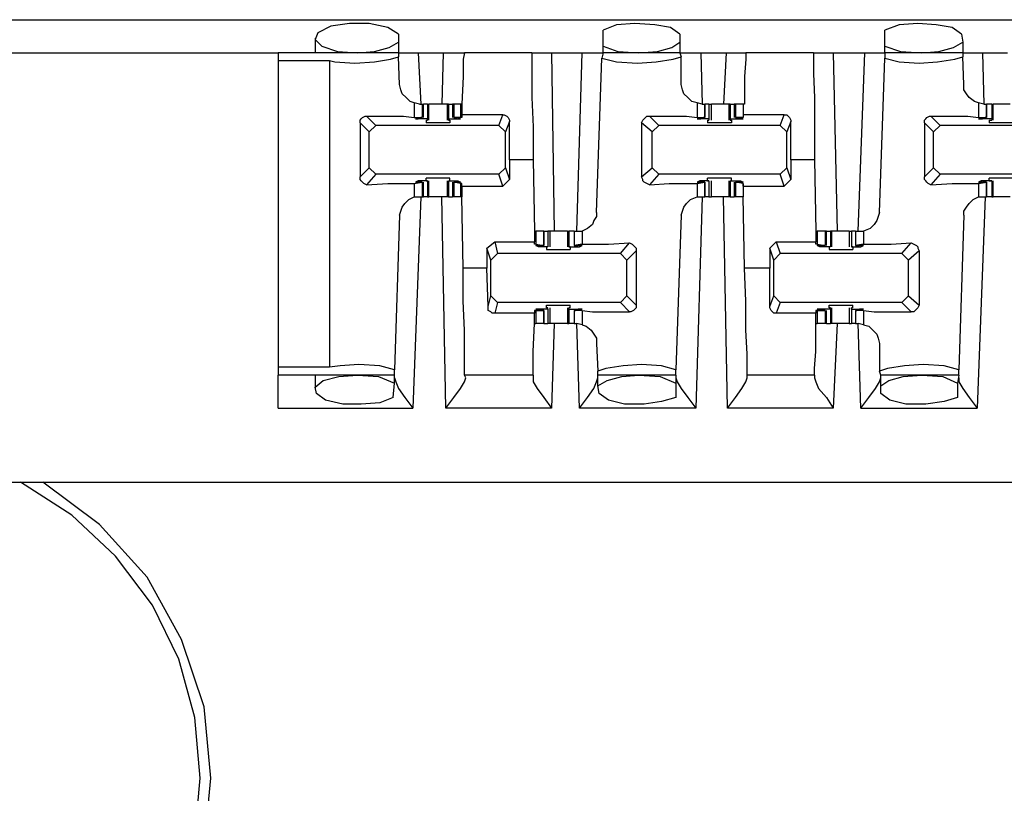
# Model space of a CAD drawing. Extents: x 0 to 21.4, y 0 to 14.2.
# Drawn here: x 12.3 to 13, y 11.2 to 11.7 of the extents above; entities that cross this region are included whole.
import ezdxf

# ---------------------------------------------------------------- set-up
doc = ezdxf.new("R2010")
doc.units = 0
doc.header["$MEASUREMENT"] = 0
doc.layers.get('0').update_dxf_attribs({"linetype": 'CONTINUOUS'})

msp = doc.modelspace()

# ---------------------------------------------------------------- linework, layer by layer
for p, q in [((11.17224, 11.73327), (18.7815, 11.73327)), ((12.72441, 11.71358), (12.72441, 11.72539)), ((12.93406, 11.71358), (12.93406, 11.72539)), ((12.50984, 11.71949), (12.50984, 11.70866)), ((12.57185, 11.72244), (12.57185, 11.71654)), ((12.7815, 11.72244), (12.7815, 11.71654)), ((12.99114, 11.72244), (12.99213, 11.71654)), ((12.57185, 11.71654), (12.57185, 11.70866)), ((12.72441, 11.70866), (12.72441, 11.71358)), ((12.7815, 11.71654), (12.7815, 11.70866)), ((12.93406, 11.70866), (12.93406, 11.71358)), ((12.99213, 11.71654), (12.99213, 11.70866)), ((12.09646, 11.70866), (12.48228, 11.70866)), ((12.57185, 11.70866), (12.48228, 11.70866)), ((12.57185, 11.70866), (12.57185, 11.70571)), ((12.57283, 11.68504), (12.57185, 11.70571)), ((12.58661, 11.70866), (12.60531, 11.70866)), ((12.58661, 11.70866), (12.58858, 11.67028)), ((12.60531, 11.70866), (12.60433, 11.67028)), ((12.67126, 11.70866), (12.62106, 11.70866)), ((12.68602, 11.70866), (12.70866, 11.70866)), ((12.68602, 11.70866), (12.68799, 11.57579)), ((12.70472, 11.57579), (12.70866, 11.70866)), ((12.71949, 11.58957), (12.72343, 11.70472)), ((12.72441, 11.70866), (12.72343, 11.70472)), ((12.7815, 11.70866), (12.72441, 11.70866)), ((12.7815, 11.70866), (12.78248, 11.70571)), ((12.78248, 11.68504), (12.78248, 11.70571)), ((12.79724, 11.70866), (12.81594, 11.70866)), ((12.79724, 11.70866), (12.79823, 11.67028)), ((12.81594, 11.70866), (12.81398, 11.67028)), ((12.88091, 11.70866), (12.83071, 11.70866)), ((12.89567, 11.70866), (12.91929, 11.70866)), ((12.89567, 11.70866), (12.89862, 11.57579)), ((12.91437, 11.57579), (12.91929, 11.70866)), ((12.93012, 11.58957), (12.93406, 11.70472)), ((12.93406, 11.70866), (12.93406, 11.70472)), ((12.99213, 11.70866), (12.93406, 11.70866)), ((12.99213, 11.70866), (12.99213, 11.70571)), ((12.99311, 11.68504), (12.99213, 11.70571)), ((13.00689, 11.70866), (13.02559, 11.70866)), ((13.00689, 11.70866), (13.00787, 11.67028)), ((12.48228, 11.70276), (12.52067, 11.70276)), ((12.48228, 11.70276), (12.48228, 11.47441)), ((12.52067, 11.70276), (12.52067, 11.47441)), ((12.58366, 11.67126), (12.58366, 11.66043)), ((12.5876, 11.67028), (12.58366, 11.67126)), ((12.5876, 11.67028), (12.58957, 11.67028)), ((12.58957, 11.67028), (12.58957, 11.66043)), ((12.58957, 11.67028), (12.59055, 11.67028)), ((12.59055, 11.66043), (12.59055, 11.67028)), ((12.5935, 11.67028), (12.59055, 11.67028)), ((12.5935, 11.67028), (12.5935, 11.65945)), ((12.5935, 11.67028), (12.59449, 11.67028)), ((12.59449, 11.65846), (12.59449, 11.67028)), ((12.60827, 11.67028), (12.60827, 11.65846)), ((12.60925, 11.67028), (12.60827, 11.67028)), ((12.60925, 11.67028), (12.60925, 11.65945)), ((12.60925, 11.67028), (12.6122, 11.67028)), ((12.6122, 11.67028), (12.6122, 11.66043)), ((12.61319, 11.67028), (12.6122, 11.67028)), ((12.61811, 11.67028), (12.61319, 11.67028)), ((12.61319, 11.67028), (12.61319, 11.66043)), ((12.61909, 11.67028), (12.61811, 11.67028)), ((12.61811, 11.67028), (12.61811, 11.66043)), ((12.61909, 11.67028), (12.61909, 11.67028)), ((12.79429, 11.67126), (12.79429, 11.66043)), ((12.79823, 11.67028), (12.79429, 11.67126)), ((12.79823, 11.67028), (12.8002, 11.67028)), ((12.8002, 11.66043), (12.8002, 11.67028)), ((12.8002, 11.67028), (12.8002, 11.66043)), ((12.80315, 11.67028), (12.8002, 11.67028)), ((12.80315, 11.67028), (12.80315, 11.65945)), ((12.80512, 11.65846), (12.80512, 11.67028)), ((12.81791, 11.67028), (12.81791, 11.65846)), ((12.8189, 11.67028), (12.81791, 11.67028)), ((12.8189, 11.67028), (12.8189, 11.65945)), ((12.8189, 11.67028), (12.82185, 11.67028)), ((12.82185, 11.67028), (12.82185, 11.66043)), ((12.82283, 11.67028), (12.82185, 11.67028)), ((12.82874, 11.67028), (12.82283, 11.67028)), ((12.82283, 11.67028), (12.82283, 11.66043)), ((12.82972, 11.67028), (12.82874, 11.67028)), ((12.82874, 11.67028), (12.82874, 11.66043)), ((13.00394, 11.67126), (13.00394, 11.66043)), ((13.00787, 11.67028), (13.00394, 11.67126)), ((13.00787, 11.67028), (13.00984, 11.67028)), ((13.00984, 11.66043), (13.00984, 11.67028)), ((13.00984, 11.67028), (13.00984, 11.66043)), ((13.01378, 11.67028), (13.00984, 11.67028)), ((13.01378, 11.67028), (13.01378, 11.65945)), ((13.01378, 11.67028), (13.01476, 11.67028)), ((13.01476, 11.65846), (13.01476, 11.67028)), ((12.54823, 11.66142), (12.55512, 11.65453)), ((12.58366, 11.66043), (12.58957, 11.66043)), ((12.58858, 11.66043), (12.58661, 11.65945)), ((12.58661, 11.65945), (12.58661, 11.65945)), ((12.5935, 11.65945), (12.58661, 11.65945)), ((12.58957, 11.66043), (12.58858, 11.66043)), ((12.5935, 11.65945), (12.5935, 11.65846)), ((12.60925, 11.65945), (12.61614, 11.65945)), ((12.60925, 11.65945), (12.60925, 11.65846)), ((12.61811, 11.66043), (12.61319, 11.66043)), ((12.61319, 11.66043), (12.61319, 11.66043)), ((12.61319, 11.66043), (12.61614, 11.65945)), ((12.61614, 11.65945), (12.61614, 11.65945)), ((12.61909, 11.66043), (12.61811, 11.66043)), ((12.64961, 11.6624), (12.61909, 11.6624)), ((12.61909, 11.6624), (12.61909, 11.66043)), ((12.64665, 11.65453), (12.64961, 11.6624)), ((12.75886, 11.66142), (12.76575, 11.65453)), ((12.79429, 11.66043), (12.8002, 11.66043)), ((12.79626, 11.65945), (12.79626, 11.65945)), ((12.80315, 11.65945), (12.79626, 11.65945)), ((12.79921, 11.66043), (12.79724, 11.65945)), ((12.8002, 11.66043), (12.79921, 11.66043)), ((12.80315, 11.65945), (12.80315, 11.65846)), ((12.8189, 11.65945), (12.82677, 11.65945)), ((12.8189, 11.65945), (12.8189, 11.65846)), ((12.82874, 11.66043), (12.82283, 11.66043)), ((12.82283, 11.66043), (12.82382, 11.66043)), ((12.82382, 11.66043), (12.82579, 11.65945)), ((12.82677, 11.65945), (12.82677, 11.65945)), ((12.85925, 11.6624), (12.82874, 11.6624)), ((12.82874, 11.6624), (12.82874, 11.66043)), ((12.82874, 11.66043), (12.82874, 11.66043)), ((12.8563, 11.65453), (12.85925, 11.6624)), ((12.9685, 11.66142), (12.97539, 11.65453)), ((13.00394, 11.66043), (13.00984, 11.66043)), ((13.00591, 11.65945), (13.00591, 11.65945)), ((13.01378, 11.65945), (13.00591, 11.65945)), ((13.00886, 11.66043), (13.00689, 11.65945)), ((13.00984, 11.66043), (13.00886, 11.66043)), ((13.01378, 11.65945), (13.01378, 11.65846)), ((12.54331, 11.6565), (12.54331, 11.61614)), ((12.5502, 11.64961), (12.54331, 11.6565)), ((12.55512, 11.65453), (12.5502, 11.64961)), ((12.64665, 11.65453), (12.55512, 11.65453)), ((12.59252, 11.65846), (12.5935, 11.65846)), ((12.59252, 11.65846), (12.59252, 11.6565)), ((12.60925, 11.65846), (12.61024, 11.65846)), ((12.61024, 11.65846), (12.61024, 11.6565)), ((12.65157, 11.64961), (12.64665, 11.65453)), ((12.65453, 11.65748), (12.65157, 11.64961)), ((12.65453, 11.62894), (12.65453, 11.65748)), ((12.75295, 11.6565), (12.75295, 11.61614)), ((12.76083, 11.64961), (12.75295, 11.6565)), ((12.76575, 11.65453), (12.76083, 11.64961)), ((12.8563, 11.65453), (12.76575, 11.65453)), ((12.80217, 11.65846), (12.80315, 11.65846)), ((12.80217, 11.65846), (12.80217, 11.6565)), ((12.8189, 11.65846), (12.81988, 11.65846)), ((12.81988, 11.65846), (12.81988, 11.6565)), ((12.86122, 11.64961), (12.8563, 11.65453)), ((12.86417, 11.65748), (12.86122, 11.64961)), ((12.86417, 11.62894), (12.86417, 11.65748)), ((12.96358, 11.6565), (12.96358, 11.61614)), ((12.97047, 11.64961), (12.96358, 11.6565)), ((12.97539, 11.65453), (12.97047, 11.64961)), ((13.06693, 11.65453), (12.97539, 11.65453)), ((13.01181, 11.65846), (13.01378, 11.65846)), ((13.01181, 11.65846), (13.01181, 11.6565)), ((12.5502, 11.62303), (12.5502, 11.64961)), ((12.65157, 11.62303), (12.65157, 11.64961)), ((12.76083, 11.62303), (12.76083, 11.64961)), ((12.86122, 11.62303), (12.86122, 11.64961)), ((12.97047, 11.62303), (12.97047, 11.64961)), ((12.54331, 11.61614), (12.5502, 11.62303)), ((12.5502, 11.62303), (12.55512, 11.61811)), ((12.64665, 11.61811), (12.65157, 11.62303)), ((12.65157, 11.62303), (12.65453, 11.61417)), ((12.67224, 11.62894), (12.65453, 11.62894)), ((12.65453, 11.62894), (12.65453, 11.61417)), ((12.67224, 11.62894), (12.67323, 11.57579)), ((12.75295, 11.61614), (12.76083, 11.62303)), ((12.76083, 11.62303), (12.76575, 11.61811)), ((12.8563, 11.61811), (12.86122, 11.62303)), ((12.86122, 11.62303), (12.86417, 11.61417)), ((12.88189, 11.62894), (12.86417, 11.62894)), ((12.86417, 11.62894), (12.86417, 11.61417)), ((12.88189, 11.62894), (12.88287, 11.57579)), ((12.96358, 11.61614), (12.97047, 11.62303)), ((12.97047, 11.62303), (12.97539, 11.61811)), ((12.55512, 11.61811), (12.54823, 11.61024)), ((12.64665, 11.61811), (12.55512, 11.61811)), ((12.59252, 11.61319), (12.59252, 11.61516)), ((12.61024, 11.61319), (12.61024, 11.61516)), ((12.64961, 11.60925), (12.64665, 11.61811)), ((12.76575, 11.61811), (12.75886, 11.61024)), ((12.8563, 11.61811), (12.76575, 11.61811)), ((12.80217, 11.61319), (12.80217, 11.61516)), ((12.81988, 11.61319), (12.81988, 11.61516)), ((12.85925, 11.60925), (12.8563, 11.61811)), ((12.97539, 11.61811), (12.9685, 11.61024)), ((13.06693, 11.61811), (12.97539, 11.61811)), ((13.01181, 11.61319), (13.01181, 11.61516)), ((12.58366, 11.61122), (12.58957, 11.6122)), ((12.58366, 11.61122), (12.58366, 11.60138)), ((12.58661, 11.61319), (12.58661, 11.6122)), ((12.5935, 11.61319), (12.58661, 11.61319)), ((12.58858, 11.6122), (12.58661, 11.6122)), ((12.58957, 11.6122), (12.58858, 11.6122)), ((12.58957, 11.6122), (12.58957, 11.60138)), ((12.59055, 11.60138), (12.59055, 11.6122)), ((12.59252, 11.61319), (12.5935, 11.61319)), ((12.5935, 11.61319), (12.5935, 11.61319)), ((12.5935, 11.61319), (12.5935, 11.60138)), ((12.59449, 11.60138), (12.59449, 11.61319)), ((12.60827, 11.61319), (12.60827, 11.60138)), ((12.60925, 11.61319), (12.61614, 11.61319)), ((12.60925, 11.61319), (12.60925, 11.60138)), ((12.60925, 11.61319), (12.60925, 11.61319)), ((12.60925, 11.61319), (12.61024, 11.61319)), ((12.6122, 11.6122), (12.6122, 11.60138)), ((12.61811, 11.61122), (12.61319, 11.6122)), ((12.61319, 11.6122), (12.61319, 11.60138)), ((12.61319, 11.6122), (12.61319, 11.6122)), ((12.61319, 11.6122), (12.61614, 11.6122)), ((12.61614, 11.61319), (12.61614, 11.6122)), ((12.61909, 11.61122), (12.61811, 11.61122)), ((12.61811, 11.61122), (12.61811, 11.60138)), ((12.61909, 11.60925), (12.61909, 11.61122)), ((12.61909, 11.60925), (12.64961, 11.60925)), ((12.61909, 11.60925), (12.61909, 11.60138)), ((12.65453, 11.61417), (12.64961, 11.60925)), ((12.79429, 11.61122), (12.8002, 11.6122)), ((12.79429, 11.61122), (12.79429, 11.60138)), ((12.79626, 11.61319), (12.79626, 11.6122)), ((12.80315, 11.61319), (12.79626, 11.61319)), ((12.79921, 11.6122), (12.79724, 11.6122)), ((12.8002, 11.6122), (12.79921, 11.6122)), ((12.8002, 11.60138), (12.8002, 11.6122)), ((12.8002, 11.6122), (12.8002, 11.60138)), ((12.80217, 11.61319), (12.80315, 11.61319)), ((12.80315, 11.61319), (12.80315, 11.61319)), ((12.80315, 11.61319), (12.80315, 11.60138)), ((12.80512, 11.60138), (12.80512, 11.61319)), ((12.81791, 11.61319), (12.81791, 11.60138)), ((12.8189, 11.61319), (12.82677, 11.61319)), ((12.8189, 11.61319), (12.8189, 11.60138)), ((12.8189, 11.61319), (12.8189, 11.61319)), ((12.8189, 11.61319), (12.81988, 11.61319)), ((12.82185, 11.6122), (12.82185, 11.60138)), ((12.82874, 11.61122), (12.82283, 11.6122)), ((12.82283, 11.6122), (12.82283, 11.60138)), ((12.82283, 11.6122), (12.82382, 11.6122)), ((12.82382, 11.6122), (12.82579, 11.6122)), ((12.82677, 11.61319), (12.82677, 11.6122)), ((12.82874, 11.60925), (12.82874, 11.61122)), ((12.82874, 11.61122), (12.82874, 11.61122)), ((12.82874, 11.61122), (12.82874, 11.60138)), ((12.82874, 11.60925), (12.85925, 11.60925)), ((12.82874, 11.60925), (12.82874, 11.60138)), ((12.86417, 11.61417), (12.85925, 11.60925)), ((13.00394, 11.61122), (13.00984, 11.6122)), ((13.00394, 11.61122), (13.00394, 11.60138)), ((13.00591, 11.61319), (13.00591, 11.6122)), ((13.01378, 11.61319), (13.00591, 11.61319)), ((13.00886, 11.6122), (13.00689, 11.6122)), ((13.00984, 11.6122), (13.00886, 11.6122)), ((13.00984, 11.60138), (13.00984, 11.6122)), ((13.00984, 11.6122), (13.00984, 11.60138)), ((13.01181, 11.61319), (13.01378, 11.61319)), ((13.01378, 11.61319), (13.01378, 11.61319)), ((13.01378, 11.61319), (13.01378, 11.60138)), ((13.01476, 11.60138), (13.01476, 11.61319)), ((12.58858, 11.60138), (12.58268, 11.4439)), ((12.58366, 11.60138), (12.5876, 11.60138)), ((12.5876, 11.60138), (12.58957, 11.60138)), ((12.58957, 11.60138), (12.59055, 11.60138)), ((12.5935, 11.60138), (12.59055, 11.60138)), ((12.5935, 11.60138), (12.59449, 11.60138)), ((12.60728, 11.4439), (12.60433, 11.60138)), ((12.60925, 11.60138), (12.60827, 11.60138)), ((12.60925, 11.60138), (12.6122, 11.60138)), ((12.61319, 11.60138), (12.6122, 11.60138)), ((12.61811, 11.60138), (12.61319, 11.60138)), ((12.61909, 11.60138), (12.61811, 11.60138)), ((12.62008, 11.54823), (12.61909, 11.60138)), ((12.79823, 11.60138), (12.79331, 11.4439)), ((12.79429, 11.60138), (12.79823, 11.60138)), ((12.79823, 11.60138), (12.8002, 11.60138)), ((12.80315, 11.60138), (12.8002, 11.60138)), ((12.81693, 11.4439), (12.81398, 11.60138)), ((12.8189, 11.60138), (12.81791, 11.60138)), ((12.8189, 11.60138), (12.82185, 11.60138)), ((12.82283, 11.60138), (12.82185, 11.60138)), ((12.82874, 11.60138), (12.82283, 11.60138)), ((12.82972, 11.54823), (12.82874, 11.60138)), ((13.00886, 11.60138), (13.00295, 11.4439)), ((13.00394, 11.60138), (13.00787, 11.60138)), ((13.00787, 11.60138), (13.00984, 11.60138)), ((13.01378, 11.60138), (13.00984, 11.60138)), ((13.01378, 11.60138), (13.01476, 11.60138)), ((12.57283, 11.5876), (12.5689, 11.47244)), ((12.78248, 11.5876), (12.77854, 11.47244)), ((12.99311, 11.5876), (12.98917, 11.47244)), ((12.67323, 11.57579), (12.67323, 11.56791)), ((12.67323, 11.57579), (12.67421, 11.57579)), ((12.67421, 11.57579), (12.67421, 11.56594)), ((12.68012, 11.57579), (12.67421, 11.57579)), ((12.68012, 11.56496), (12.68012, 11.57579)), ((12.68012, 11.57579), (12.68307, 11.57579)), ((12.68012, 11.57579), (12.68012, 11.56496)), ((12.68307, 11.57579), (12.68307, 11.56398)), ((12.68504, 11.56398), (12.68504, 11.57579)), ((12.69783, 11.57579), (12.69783, 11.56398)), ((12.69783, 11.57579), (12.69882, 11.57579)), ((12.69882, 11.57579), (12.69882, 11.56398)), ((12.70276, 11.57579), (12.69882, 11.57579)), ((12.70276, 11.57579), (12.70276, 11.56496)), ((12.70276, 11.57579), (12.70276, 11.56496)), ((12.70276, 11.57579), (12.70472, 11.57579)), ((12.70472, 11.57579), (12.70866, 11.57579)), ((12.70866, 11.57579), (12.70866, 11.56594)), ((12.88287, 11.57579), (12.88287, 11.56791)), ((12.88287, 11.57579), (12.88386, 11.57579)), ((12.88386, 11.57579), (12.88386, 11.56594)), ((12.88976, 11.57579), (12.88386, 11.57579)), ((12.88976, 11.57579), (12.88976, 11.56496)), ((12.89075, 11.57579), (12.88976, 11.57579)), ((12.89075, 11.56496), (12.89075, 11.57579)), ((12.89075, 11.57579), (12.8937, 11.57579)), ((12.8937, 11.57579), (12.8937, 11.56398)), ((12.89469, 11.57579), (12.8937, 11.57579)), ((12.89469, 11.56398), (12.89469, 11.57579)), ((12.90748, 11.57579), (12.90748, 11.56398)), ((12.90945, 11.57579), (12.90945, 11.56398)), ((12.9124, 11.57579), (12.90945, 11.57579)), ((12.9124, 11.57579), (12.9124, 11.56496)), ((12.9124, 11.57579), (12.9124, 11.56496)), ((12.9124, 11.57579), (12.91437, 11.57579)), ((12.91437, 11.57579), (12.91831, 11.57579)), ((12.91831, 11.57579), (12.91831, 11.56594)), ((12.6378, 11.56299), (12.6437, 11.56791)), ((12.6437, 11.56791), (12.67323, 11.56791)), ((12.6437, 11.56791), (12.64567, 11.55906)), ((12.67323, 11.56594), (12.67323, 11.56791)), ((12.67421, 11.56594), (12.67323, 11.56594)), ((12.67421, 11.56594), (12.68012, 11.56496)), ((12.67618, 11.56496), (12.67618, 11.56398)), ((12.68307, 11.56398), (12.67618, 11.56398)), ((12.67913, 11.56496), (12.67717, 11.56496)), ((12.68012, 11.56496), (12.67913, 11.56496)), ((12.68307, 11.56398), (12.68209, 11.56398)), ((12.68209, 11.56398), (12.68209, 11.56201)), ((12.68307, 11.56398), (12.68307, 11.56398)), ((12.69882, 11.56398), (12.70669, 11.56398)), ((12.69882, 11.56398), (12.69882, 11.56398)), ((12.6998, 11.56398), (12.69882, 11.56398)), ((12.6998, 11.56398), (12.6998, 11.56201)), ((12.70866, 11.56594), (12.70276, 11.56496)), ((12.70276, 11.56496), (12.70374, 11.56496)), ((12.70374, 11.56496), (12.70571, 11.56496)), ((12.70669, 11.56496), (12.70669, 11.56398)), ((12.7372, 11.55906), (12.74409, 11.56693)), ((12.84843, 11.56299), (12.85335, 11.56791)), ((12.85335, 11.56791), (12.88287, 11.56791)), ((12.85335, 11.56791), (12.8563, 11.55906)), ((12.88287, 11.56594), (12.88287, 11.56791)), ((12.88386, 11.56594), (12.88287, 11.56594)), ((12.88386, 11.56594), (12.88976, 11.56496)), ((12.88583, 11.56496), (12.88583, 11.56398)), ((12.8937, 11.56398), (12.88583, 11.56398)), ((12.88878, 11.56496), (12.88681, 11.56496)), ((12.88976, 11.56496), (12.88878, 11.56496)), ((12.8937, 11.56398), (12.89272, 11.56398)), ((12.89272, 11.56398), (12.89272, 11.56201)), ((12.8937, 11.56398), (12.8937, 11.56398)), ((12.90945, 11.56398), (12.91634, 11.56398)), ((12.90945, 11.56398), (12.90945, 11.56398)), ((12.91043, 11.56398), (12.90945, 11.56398)), ((12.91043, 11.56398), (12.91043, 11.56201)), ((12.91831, 11.56594), (12.9124, 11.56496)), ((12.9124, 11.56496), (12.91339, 11.56496)), ((12.91339, 11.56496), (12.91535, 11.56496)), ((12.91634, 11.56496), (12.91634, 11.56398)), ((12.94685, 11.55906), (12.95374, 11.56693)), ((12.6378, 11.56299), (12.6378, 11.54823)), ((12.64075, 11.55413), (12.6378, 11.56299)), ((12.64567, 11.55906), (12.64075, 11.55413)), ((12.7372, 11.55906), (12.64567, 11.55906)), ((12.74213, 11.55413), (12.7372, 11.55906)), ((12.74902, 11.56102), (12.74213, 11.55413)), ((12.74902, 11.56102), (12.74902, 11.52067)), ((12.84843, 11.56299), (12.84843, 11.54823)), ((12.85138, 11.55413), (12.84843, 11.56299)), ((12.8563, 11.55906), (12.85138, 11.55413)), ((12.94685, 11.55906), (12.8563, 11.55906)), ((12.95177, 11.55413), (12.94685, 11.55906)), ((12.95965, 11.56102), (12.95177, 11.55413)), ((12.95965, 11.56102), (12.95965, 11.52067)), ((12.64075, 11.52756), (12.64075, 11.55413)), ((12.74213, 11.52756), (12.74213, 11.55413)), ((12.85138, 11.52756), (12.85138, 11.55413)), ((12.95177, 11.52756), (12.95177, 11.55413)), ((12.6378, 11.54823), (12.62008, 11.54823)), ((12.63878, 11.51969), (12.6378, 11.54823)), ((12.84843, 11.54823), (12.82972, 11.54823)), ((12.84843, 11.51969), (12.84843, 11.54823)), ((12.63878, 11.51969), (12.64075, 11.52756)), ((12.64075, 11.52756), (12.64567, 11.52264)), ((12.7372, 11.52264), (12.74213, 11.52756)), ((12.74213, 11.52756), (12.74902, 11.52067)), ((12.84843, 11.51969), (12.85138, 11.52756)), ((12.85138, 11.52756), (12.8563, 11.52264)), ((12.94685, 11.52264), (12.95177, 11.52756)), ((12.95177, 11.52756), (12.95965, 11.52067)), ((12.64567, 11.52264), (12.6437, 11.51476)), ((12.7372, 11.52264), (12.64567, 11.52264)), ((12.68209, 11.5187), (12.68209, 11.52067)), ((12.6998, 11.5187), (12.6998, 11.52067)), ((12.74409, 11.51575), (12.7372, 11.52264)), ((12.8563, 11.52264), (12.85335, 11.51476)), ((12.94685, 11.52264), (12.8563, 11.52264)), ((12.89272, 11.5187), (12.89272, 11.52067)), ((12.91043, 11.5187), (12.91043, 11.52067)), ((12.95374, 11.51575), (12.94685, 11.52264)), ((12.67323, 11.51476), (12.6437, 11.51476)), ((12.67323, 11.51673), (12.67323, 11.51476)), ((12.67421, 11.51673), (12.67323, 11.51673)), ((12.67421, 11.51673), (12.68012, 11.51673)), ((12.67421, 11.51673), (12.67421, 11.50689)), ((12.68307, 11.51772), (12.67618, 11.51772)), ((12.67618, 11.51772), (12.67618, 11.51772)), ((12.67913, 11.51673), (12.67717, 11.51772)), ((12.68012, 11.51673), (12.67913, 11.51673)), ((12.68012, 11.50689), (12.68012, 11.51673)), ((12.68012, 11.51673), (12.68012, 11.50689)), ((12.68307, 11.5187), (12.68209, 11.5187)), ((12.68307, 11.51772), (12.68307, 11.5187)), ((12.68307, 11.51772), (12.68307, 11.50689)), ((12.68504, 11.50689), (12.68504, 11.5187)), ((12.69783, 11.5187), (12.69783, 11.50689)), ((12.69882, 11.51772), (12.69882, 11.5187)), ((12.6998, 11.5187), (12.69882, 11.5187)), ((12.69882, 11.51772), (12.70669, 11.51772)), ((12.69882, 11.51772), (12.69882, 11.50689)), ((12.70276, 11.51673), (12.70276, 11.50689)), ((12.70276, 11.51673), (12.70276, 11.50689)), ((12.70276, 11.51673), (12.70374, 11.51673)), ((12.70866, 11.51673), (12.70276, 11.51673)), ((12.70374, 11.51673), (12.70571, 11.51772)), ((12.70669, 11.51772), (12.70669, 11.51772)), ((12.70866, 11.51673), (12.70866, 11.50591)), ((12.88287, 11.51476), (12.85335, 11.51476)), ((12.88287, 11.51673), (12.88287, 11.51476)), ((12.88386, 11.51673), (12.88287, 11.51673)), ((12.88386, 11.51673), (12.88976, 11.51673)), ((12.88386, 11.51673), (12.88386, 11.50689)), ((12.8937, 11.51772), (12.88583, 11.51772)), ((12.88583, 11.51772), (12.88583, 11.51772)), ((12.88878, 11.51673), (12.88681, 11.51772)), ((12.88976, 11.51673), (12.88878, 11.51673)), ((12.88976, 11.51673), (12.88976, 11.50689)), ((12.89075, 11.50689), (12.89075, 11.51673)), ((12.8937, 11.5187), (12.89272, 11.5187)), ((12.8937, 11.51772), (12.8937, 11.5187)), ((12.8937, 11.51772), (12.8937, 11.50689)), ((12.89469, 11.50689), (12.89469, 11.5187)), ((12.90748, 11.5187), (12.90748, 11.50689)), ((12.90945, 11.51772), (12.90945, 11.5187)), ((12.91043, 11.5187), (12.90945, 11.5187)), ((12.90945, 11.51772), (12.91634, 11.51772)), ((12.90945, 11.51772), (12.90945, 11.50689)), ((12.9124, 11.51673), (12.9124, 11.50689)), ((12.9124, 11.51673), (12.9124, 11.50689)), ((12.9124, 11.51673), (12.91339, 11.51673)), ((12.91831, 11.51673), (12.9124, 11.51673)), ((12.91339, 11.51673), (12.91535, 11.51772)), ((12.91634, 11.51772), (12.91634, 11.51772)), ((12.91831, 11.51673), (12.91831, 11.50591)), ((12.67323, 11.50689), (12.67421, 11.50689)), ((12.68012, 11.50689), (12.67421, 11.50689)), ((12.68012, 11.50689), (12.68307, 11.50689)), ((12.68799, 11.50689), (12.68602, 11.4439)), ((12.69783, 11.50689), (12.69882, 11.50689)), ((12.70276, 11.50689), (12.69882, 11.50689)), ((12.70276, 11.50689), (12.70472, 11.50689)), ((12.70669, 11.4439), (12.70472, 11.50689)), ((12.70866, 11.50591), (12.70472, 11.50689)), ((12.88287, 11.50689), (12.88386, 11.50689)), ((12.88976, 11.50689), (12.88386, 11.50689)), ((12.89075, 11.50689), (12.88976, 11.50689)), ((12.89075, 11.50689), (12.8937, 11.50689)), ((12.89469, 11.50689), (12.8937, 11.50689)), ((12.89862, 11.50689), (12.89567, 11.4439)), ((12.9124, 11.50689), (12.90945, 11.50689)), ((12.9124, 11.50689), (12.91437, 11.50689)), ((12.91634, 11.4439), (12.91437, 11.50689)), ((12.91831, 11.50591), (12.91437, 11.50689)), ((12.71949, 11.49213), (12.72047, 11.47146)), ((12.93012, 11.49213), (12.93012, 11.47146)), ((12.52067, 11.47441), (12.48228, 11.47441)), ((12.5689, 11.4685), (12.48228, 11.4685)), ((12.50984, 11.4685), (12.50984, 11.45768)), ((12.5689, 11.4685), (12.5689, 11.47244)), ((12.5689, 11.4626), (12.5689, 11.4685)), ((12.67224, 11.4685), (12.62106, 11.4685)), ((12.62205, 11.46654), (12.62106, 11.4685)), ((12.67224, 11.4685), (12.67224, 11.46654)), ((12.72047, 11.4685), (12.72047, 11.47146)), ((12.72047, 11.46063), (12.72047, 11.4685)), ((12.77854, 11.4685), (12.72047, 11.4685)), ((12.77854, 11.4685), (12.77854, 11.47244)), ((12.77854, 11.4685), (12.77854, 11.4626)), ((12.88189, 11.4685), (12.83169, 11.4685)), ((12.83169, 11.46654), (12.83169, 11.4685)), ((12.88189, 11.4685), (12.88189, 11.46654)), ((12.9311, 11.4685), (12.93012, 11.47146)), ((12.9311, 11.46063), (12.9311, 11.4685)), ((12.98917, 11.4685), (12.9311, 11.4685)), ((12.98917, 11.4685), (12.98819, 11.4626)), ((12.98917, 11.4685), (12.98917, 11.47244)), ((12.56791, 11.45177), (12.5689, 11.4626)), ((12.77854, 11.4626), (12.77854, 11.45177)), ((12.98819, 11.4626), (12.98819, 11.45177)), ((12.72146, 11.45472), (12.72047, 11.46063)), ((12.9311, 11.45472), (12.9311, 11.46063)), ((12.48228, 11.4439), (12.58268, 11.4439)), ((12.68602, 11.4439), (12.60728, 11.4439)), ((12.79331, 11.4439), (12.70669, 11.4439)), ((12.89567, 11.4439), (12.81693, 11.4439)), ((12.91634, 11.4439), (13.00295, 11.4439)), ((11.13878, 11.38878), (18.81594, 11.38878))]:
    msp.add_line(p, q)
for points in [[(12.57185, 11.72244), (12.56398, 11.72736), (12.5502, 11.73031), (12.53543, 11.73031), (12.52165, 11.72835), (12.51181, 11.72343), (12.50984, 11.7185), (12.51476, 11.71358), (12.52657, 11.70965), (12.54134, 11.70866)], [(12.7815, 11.72244), (12.77461, 11.72736), (12.7628, 11.72933), (12.74803, 11.73031), (12.73425, 11.72933), (12.72441, 11.72539)], [(12.99114, 11.72244), (12.98425, 11.72736), (12.97244, 11.72933), (12.95866, 11.73031), (12.94488, 11.72933), (12.93406, 11.72539)], [(12.54134, 11.70866), (12.55413, 11.70965), (12.56496, 11.7126), (12.57185, 11.71654)], [(12.72441, 11.71358), (12.73524, 11.70965), (12.75098, 11.70866)], [(12.75098, 11.70866), (12.76476, 11.70965), (12.77559, 11.7126), (12.7815, 11.71654)], [(12.93406, 11.71358), (12.94587, 11.70965), (12.96161, 11.70866)], [(12.96161, 11.70866), (12.97441, 11.70965), (12.98524, 11.7126), (12.99213, 11.71654)], [(12.48228, 11.70866), (12.48228, 11.70669), (12.48228, 11.70276)], [(12.52067, 11.70276), (12.52461, 11.70177), (12.53937, 11.70079), (12.55413, 11.70177), (12.56594, 11.70374), (12.57185, 11.70571)], [(12.57185, 11.70866), (12.57677, 11.70866), (12.58661, 11.70866)], [(12.60531, 11.70866), (12.61614, 11.70866), (12.62106, 11.70866)], [(12.62106, 11.70866), (12.62008, 11.70374), (12.62008, 11.69094), (12.61909, 11.67028)], [(12.67126, 11.70866), (12.67126, 11.70472), (12.67126, 11.69291), (12.67126, 11.6752), (12.67224, 11.65354), (12.67224, 11.62894)], [(12.67126, 11.70866), (12.6752, 11.70866), (12.68602, 11.70866)], [(12.70866, 11.70866), (12.71949, 11.70866), (12.72441, 11.70866)], [(12.72343, 11.70472), (12.73425, 11.70177), (12.75, 11.70079), (12.76378, 11.70177), (12.77657, 11.70374), (12.78248, 11.70571)], [(12.7815, 11.70866), (12.78642, 11.70866), (12.79724, 11.70866)], [(12.81594, 11.70866), (12.82579, 11.70866), (12.83071, 11.70866)], [(12.83071, 11.70866), (12.83071, 11.70374), (12.82972, 11.69094), (12.82972, 11.67028)], [(12.88091, 11.70866), (12.88091, 11.70472), (12.88091, 11.69291), (12.88189, 11.6752), (12.88189, 11.65354), (12.88189, 11.62894)], [(12.88091, 11.70866), (12.88583, 11.70866), (12.89567, 11.70866)], [(12.91929, 11.70866), (12.92913, 11.70866), (12.93406, 11.70866)], [(12.93406, 11.70472), (12.94488, 11.70177), (12.95965, 11.70079), (12.97343, 11.70177), (12.98622, 11.70374), (12.99213, 11.70571)], [(12.99213, 11.70866), (12.99606, 11.70866), (13.00689, 11.70866)], [(12.58366, 11.67126), (12.58071, 11.67224), (12.57776, 11.6752), (12.5748, 11.67815), (12.57382, 11.6811), (12.57283, 11.68504)], [(12.79429, 11.67126), (12.79035, 11.67224), (12.7874, 11.6752), (12.78445, 11.67815), (12.78346, 11.6811), (12.78248, 11.68504)], [(13.00394, 11.67126), (13.00098, 11.67224), (12.99705, 11.6752), (12.99508, 11.67815), (12.99311, 11.6811), (12.99311, 11.68504)], [(12.60138, 11.67028), (12.59744, 11.67028), (12.59449, 11.67028)], [(12.60827, 11.67028), (12.60531, 11.67028), (12.60138, 11.67028)], [(12.61909, 11.67028), (12.61909, 11.66634), (12.61909, 11.6624)], [(12.80315, 11.67028), (12.80413, 11.67028), (12.80512, 11.67028)], [(12.81102, 11.67028), (12.80807, 11.67028), (12.80512, 11.67028)], [(12.81791, 11.67028), (12.81496, 11.67028), (12.81102, 11.67028)], [(12.82874, 11.67028), (12.82874, 11.66634), (12.82874, 11.6624)], [(13.02165, 11.67028), (13.01772, 11.67028), (13.01476, 11.67028)], [(13.02756, 11.67028), (13.02461, 11.67028), (13.02165, 11.67028)], [(12.54331, 11.6565), (12.54331, 11.65846), (12.54429, 11.65945), (12.54528, 11.66043), (12.54724, 11.66142), (12.54823, 11.66142)], [(12.54823, 11.66142), (12.56398, 11.66142), (12.57579, 11.66142), (12.58366, 11.66043)], [(12.58661, 11.65945), (12.58465, 11.65945), (12.58661, 11.65945)], [(12.61614, 11.65945), (12.61811, 11.65945), (12.61614, 11.65945)], [(12.64961, 11.6624), (12.65059, 11.6624), (12.65256, 11.66142), (12.65354, 11.66043), (12.65453, 11.65846), (12.65453, 11.65748)], [(12.75295, 11.6565), (12.75394, 11.65846), (12.75492, 11.65945), (12.75591, 11.66043), (12.75689, 11.66142), (12.75886, 11.66142)], [(12.75886, 11.66142), (12.77362, 11.66142), (12.78642, 11.66142), (12.79429, 11.66043)], [(12.79626, 11.65945), (12.79429, 11.65945), (12.79724, 11.65945)], [(12.82677, 11.65945), (12.82874, 11.65945), (12.82579, 11.65945)], [(12.85925, 11.6624), (12.86122, 11.6624), (12.8622, 11.66142), (12.86319, 11.66043), (12.86417, 11.65846), (12.86417, 11.65748)], [(12.96358, 11.6565), (12.96358, 11.65846), (12.96457, 11.65945), (12.96555, 11.66043), (12.96752, 11.66142), (12.9685, 11.66142)], [(12.9685, 11.66142), (12.98425, 11.66142), (12.99606, 11.66142), (13.00394, 11.66043)], [(13.00591, 11.65945), (13.00394, 11.65945), (13.00689, 11.65945)], [(12.61024, 11.6565), (12.60531, 11.6565), (12.59646, 11.6565), (12.59252, 11.6565)], [(12.81988, 11.6565), (12.81594, 11.6565), (12.80709, 11.6565), (12.80217, 11.6565)], [(13.03051, 11.6565), (13.02559, 11.6565), (13.01673, 11.6565), (13.01181, 11.6565)], [(12.54823, 11.61024), (12.54626, 11.61122), (12.54528, 11.6122), (12.54429, 11.61319), (12.54331, 11.61417), (12.54331, 11.61614)], [(12.61024, 11.61516), (12.60531, 11.61516), (12.59646, 11.61516), (12.59252, 11.61516)], [(12.75886, 11.61024), (12.75689, 11.61122), (12.75492, 11.6122), (12.75394, 11.61319), (12.75394, 11.61417), (12.75295, 11.61614)], [(12.81988, 11.61516), (12.81594, 11.61516), (12.80709, 11.61516), (12.80217, 11.61516)], [(12.9685, 11.61024), (12.96654, 11.61122), (12.96555, 11.6122), (12.96457, 11.61319), (12.96358, 11.61417), (12.96358, 11.61614)], [(13.03051, 11.61516), (13.02559, 11.61516), (13.01673, 11.61516), (13.01181, 11.61516)], [(12.54823, 11.61024), (12.56398, 11.61122), (12.57579, 11.61122), (12.58366, 11.61122)], [(12.58661, 11.61319), (12.58465, 11.6122), (12.58661, 11.6122)], [(12.61614, 11.61319), (12.61811, 11.6122), (12.61614, 11.6122)], [(12.75886, 11.61024), (12.77362, 11.61122), (12.78642, 11.61122), (12.79429, 11.61122)], [(12.79626, 11.61319), (12.79429, 11.6122), (12.79724, 11.6122)], [(12.82677, 11.61319), (12.82874, 11.6122), (12.82579, 11.6122)], [(12.9685, 11.61024), (12.98425, 11.61122), (12.99606, 11.61122), (13.00394, 11.61122)], [(13.00591, 11.61319), (13.00394, 11.6122), (13.00689, 11.6122)], [(12.57283, 11.5876), (12.57382, 11.59055), (12.5748, 11.5935), (12.57677, 11.59646), (12.57972, 11.59941), (12.58366, 11.60138)], [(12.60138, 11.60138), (12.59744, 11.60138), (12.59449, 11.60138)], [(12.60827, 11.60138), (12.60531, 11.60138), (12.60138, 11.60138)], [(12.78248, 11.5876), (12.78346, 11.59055), (12.78445, 11.5935), (12.78642, 11.59646), (12.78937, 11.59941), (12.79429, 11.60138)], [(12.80315, 11.60138), (12.80413, 11.60138), (12.80512, 11.60138)], [(12.81102, 11.60138), (12.80807, 11.60138), (12.80512, 11.60138)], [(12.81791, 11.60138), (12.81496, 11.60138), (12.81102, 11.60138)], [(12.99311, 11.5876), (12.99311, 11.59055), (12.99508, 11.5935), (12.99705, 11.59646), (13, 11.59941), (13.00394, 11.60138)], [(13.02165, 11.60138), (13.01772, 11.60138), (13.01476, 11.60138)], [(13.02756, 11.60138), (13.02461, 11.60138), (13.02165, 11.60138)], [(12.71949, 11.58957), (12.71949, 11.58661), (12.71752, 11.58366), (12.71654, 11.58071), (12.7126, 11.57776), (12.70866, 11.57579)], [(12.93012, 11.58957), (12.92913, 11.58661), (12.92815, 11.58366), (12.92618, 11.58071), (12.92323, 11.57776), (12.91831, 11.57579)], [(12.68504, 11.57579), (12.68406, 11.57579), (12.68307, 11.57579)], [(12.69094, 11.57579), (12.68799, 11.57579), (12.68504, 11.57579)], [(12.69783, 11.57579), (12.69488, 11.57579), (12.69094, 11.57579)], [(12.90157, 11.57579), (12.89764, 11.57579), (12.89469, 11.57579)], [(12.90748, 11.57579), (12.90453, 11.57579), (12.90157, 11.57579)], [(12.90748, 11.57579), (12.90846, 11.57579), (12.90945, 11.57579)], [(12.67618, 11.56398), (12.67421, 11.56496), (12.67717, 11.56496)], [(12.70669, 11.56398), (12.70866, 11.56496), (12.70571, 11.56496)], [(12.70866, 11.56594), (12.71654, 11.56594), (12.72835, 11.56594), (12.74409, 11.56693)], [(12.74409, 11.56693), (12.74606, 11.56594), (12.74705, 11.56496), (12.74803, 11.56398), (12.74902, 11.56299), (12.74902, 11.56102)], [(12.88583, 11.56398), (12.88386, 11.56496), (12.88681, 11.56496)], [(12.91634, 11.56398), (12.91831, 11.56496), (12.91535, 11.56496)], [(12.91831, 11.56594), (12.92618, 11.56594), (12.93898, 11.56594), (12.95374, 11.56693)], [(12.95374, 11.56693), (12.95571, 11.56594), (12.95768, 11.56496), (12.95866, 11.56398), (12.95866, 11.56299), (12.95965, 11.56102)], [(12.68209, 11.56201), (12.68701, 11.56201), (12.69587, 11.56201), (12.6998, 11.56201)], [(12.89272, 11.56201), (12.89665, 11.56201), (12.90551, 11.56201), (12.91043, 11.56201)], [(12.62106, 11.4685), (12.62106, 11.47244), (12.62106, 11.48425), (12.62106, 11.50197), (12.62008, 11.52362), (12.62008, 11.54823)], [(12.83169, 11.4685), (12.83169, 11.47244), (12.83169, 11.48425), (12.83071, 11.50197), (12.83071, 11.52362), (12.82972, 11.54823)], [(12.6437, 11.51476), (12.64173, 11.51476), (12.64075, 11.51575), (12.63878, 11.51673), (12.63878, 11.5187), (12.63878, 11.51969)], [(12.68209, 11.52067), (12.68701, 11.52067), (12.69587, 11.52067), (12.6998, 11.52067)], [(12.74902, 11.52067), (12.74902, 11.5187), (12.74803, 11.51772), (12.74705, 11.51673), (12.74508, 11.51575), (12.74409, 11.51575)], [(12.85335, 11.51476), (12.85138, 11.51476), (12.85039, 11.51575), (12.84941, 11.51673), (12.84843, 11.5187), (12.84843, 11.51969)], [(12.89272, 11.52067), (12.89665, 11.52067), (12.90551, 11.52067), (12.91043, 11.52067)], [(12.95965, 11.52067), (12.95866, 11.5187), (12.95768, 11.51772), (12.95669, 11.51673), (12.95571, 11.51575), (12.95374, 11.51575)], [(12.67323, 11.50689), (12.67323, 11.51083), (12.67323, 11.51476)], [(12.67618, 11.51772), (12.67421, 11.51772), (12.67717, 11.51772)], [(12.70669, 11.51772), (12.70866, 11.51772), (12.70571, 11.51772)], [(12.70866, 11.51673), (12.71654, 11.51575), (12.72835, 11.51575), (12.74409, 11.51575)], [(12.88287, 11.50689), (12.88287, 11.51083), (12.88287, 11.51476)], [(12.88583, 11.51772), (12.88386, 11.51772), (12.88681, 11.51772)], [(12.91634, 11.51772), (12.91831, 11.51772), (12.91535, 11.51772)], [(12.91831, 11.51673), (12.92618, 11.51575), (12.93898, 11.51575), (12.95374, 11.51575)], [(12.67224, 11.4685), (12.67224, 11.47343), (12.67224, 11.48622), (12.67323, 11.50689)], [(12.68504, 11.50689), (12.68406, 11.50689), (12.68307, 11.50689)], [(12.69094, 11.50689), (12.68799, 11.50689), (12.68504, 11.50689)], [(12.69783, 11.50689), (12.69488, 11.50689), (12.69094, 11.50689)], [(12.70866, 11.50591), (12.71161, 11.50492), (12.71555, 11.50197), (12.71752, 11.49902), (12.71949, 11.49606), (12.71949, 11.49213)], [(12.88189, 11.4685), (12.88189, 11.47343), (12.88287, 11.48622), (12.88287, 11.50689)], [(12.90157, 11.50689), (12.89764, 11.50689), (12.89469, 11.50689)], [(12.90748, 11.50689), (12.90453, 11.50689), (12.90157, 11.50689)], [(12.90748, 11.50689), (12.90846, 11.50689), (12.90945, 11.50689)], [(12.91831, 11.50591), (12.92224, 11.50492), (12.9252, 11.50197), (12.92815, 11.49902), (12.92913, 11.49606), (12.93012, 11.49213)], [(12.5689, 11.47244), (12.55807, 11.47539), (12.54232, 11.47638), (12.52854, 11.47539), (12.52067, 11.47441)], [(12.77854, 11.47244), (12.76772, 11.47539), (12.75295, 11.47638), (12.73917, 11.47539), (12.72638, 11.47343), (12.72047, 11.47146)], [(12.98917, 11.47244), (12.97835, 11.47539), (12.9626, 11.47638), (12.94882, 11.47539), (12.93602, 11.47343), (12.93012, 11.47146)], [(12.48228, 11.47441), (12.48228, 11.47047), (12.48228, 11.4685)], [(12.48228, 11.4439), (12.48228, 11.46161), (12.48228, 11.4685)], [(12.56791, 11.45177), (12.55807, 11.44783), (12.54429, 11.44685), (12.53051, 11.44685), (12.51772, 11.4498), (12.51083, 11.45472), (12.50984, 11.45965), (12.51575, 11.46457), (12.52756, 11.46752), (12.54134, 11.4685)], [(12.54134, 11.4685), (12.55709, 11.46752), (12.5689, 11.4626)], [(12.72047, 11.46063), (12.72736, 11.46457), (12.73819, 11.46752), (12.75098, 11.4685)], [(12.75098, 11.4685), (12.76673, 11.46752), (12.77854, 11.4626)], [(12.9311, 11.46063), (12.93701, 11.46457), (12.94783, 11.46752), (12.96161, 11.4685)], [(12.96161, 11.4685), (12.97736, 11.46752), (12.98819, 11.4626)], [(12.5689, 11.46654), (12.56988, 11.46358), (12.57185, 11.45866), (12.57677, 11.45177), (12.58268, 11.4439)], [(12.60728, 11.4439), (12.61319, 11.45177), (12.61811, 11.45866), (12.62106, 11.46358), (12.62205, 11.46654)], [(12.67224, 11.46654), (12.67224, 11.46358), (12.6752, 11.45866), (12.68012, 11.45177), (12.68602, 11.4439)], [(12.70669, 11.4439), (12.7126, 11.45177), (12.71752, 11.45866), (12.71949, 11.46358), (12.72047, 11.46654)], [(12.77854, 11.46654), (12.77953, 11.46358), (12.78248, 11.45866), (12.7874, 11.45177), (12.79331, 11.4439)], [(12.81693, 11.4439), (12.82283, 11.45177), (12.82776, 11.45866), (12.83071, 11.46358), (12.83169, 11.46654)], [(12.88189, 11.46654), (12.88287, 11.46358), (12.88484, 11.45866), (12.89075, 11.45177), (12.89567, 11.4439)], [(12.91634, 11.4439), (12.92224, 11.45177), (12.92717, 11.45866), (12.93012, 11.46358), (12.9311, 11.46654)], [(12.98917, 11.46654), (12.98917, 11.46358), (12.99213, 11.45866), (12.99705, 11.45177), (13.00295, 11.4439)], [(12.77854, 11.45177), (12.76772, 11.44882), (12.75492, 11.44685), (12.74016, 11.44685), (12.72835, 11.4498), (12.72146, 11.45472)], [(12.98819, 11.45177), (12.97835, 11.44882), (12.96457, 11.44685), (12.9498, 11.44685), (12.93799, 11.4498), (12.9311, 11.45472)], [(12.42421, 11.16831), (12.42028, 11.21358), (12.40846, 11.25689), (12.38878, 11.29724), (12.36122, 11.33366), (12.32874, 11.36417), (12.29035, 11.38878)], [(12.43209, 11.16831), (12.42717, 11.22146), (12.41043, 11.27165), (12.38484, 11.31791), (12.34941, 11.35728), (12.30709, 11.38878)], [(12.29035, 10.94882), (12.32874, 10.97244), (12.36122, 11.00394), (12.38878, 11.03937), (12.40846, 11.07972), (12.42028, 11.12402), (12.42421, 11.16831)], [(12.30709, 10.94882), (12.34941, 10.98031), (12.38484, 11.01969), (12.41043, 11.06594), (12.42717, 11.11614), (12.43209, 11.16831)]]:
    msp.add_lwpolyline(points)

doc.saveas('drawing.dxf')
